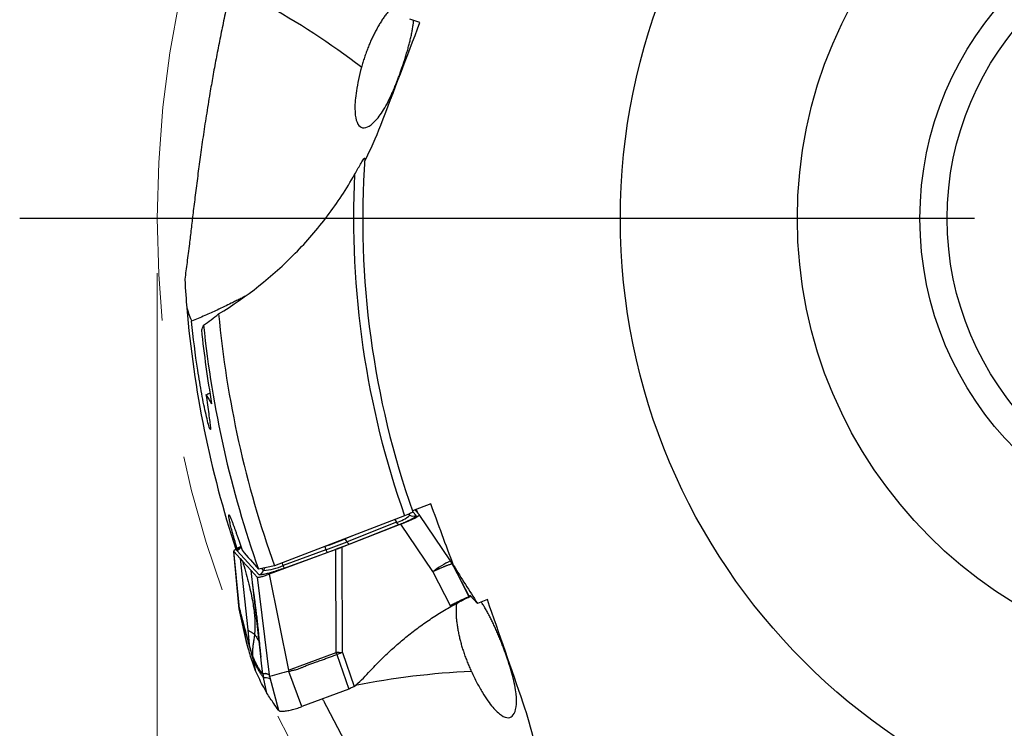
# Model space of a CAD drawing. Units: millimetres. Extents: x 5 to 292, y 5 to 205.
# Drawn here: x 198 to 216, y 161 to 174 of the extents above; entities that cross this region are included whole.
import ezdxf

# ---------------------------------------------------------------- set-up
doc = ezdxf.new("R2010")
doc.units = ezdxf.units.MM
doc.linetypes.add('CENTERX2', pattern=[20.32, 12.7, -2.54, 2.54, -2.54])
doc.layers.add('DÜNNE_LINIE', color=153, linetype='Continuous')
doc.styles.add('SLDTEXTSTYLE1', font='TXT', dxfattribs={"width": 0.75})
doc.dimstyles.new('SLDDIMSTYLE1', dxfattribs={"dimtxt": 3.5, "dimasz": 3, "dimexe": 0, "dimexo": 0.0625, "dimgap": 0.875, "dimtad": 1, "dimrnd": 1e-09, "dimzin": 12, "dimdsep": 46, "dimtxsty": 'SLDTEXTSTYLE1', "dimsah": 1, "dimcen": 0.09, "dimadec": 0, "dimazin": 0, "dimtfac": 1, "dimtofl": 0, "dimtmove": 0, "dimatfit": 3, "dimfxl": 1, "dimfrac": 2, "dimtolj": 1, "dimtzin": 12, "dimarcsym": 0})

# ---------------------------------------------------------------- blocks, each defined once
blk = doc.blocks.new('*D3')
at = {"color": 7, "linetype": 'Continuous', "lineweight": 0}
for p, q in [((200.331, 169.05), (200.331, 138.341)), ((240.331, 169.05), (240.331, 138.341)), ((200.331, 139.341), (240.331, 139.341))]:
    blk.add_line(p, q, dxfattribs=at)
for points in [[(200.331, 139.341), (203.331, 138.591), (203.331, 140.091)], [(240.331, 139.341), (237.331, 140.091), (237.331, 138.591)]]:
    blk.add_solid(points, dxfattribs=at)
at = {"color": 7, "linetype": 'Continuous', "lineweight": 0, "char_height": 3.5, "attachment_point": 1, "style": 'SLDTEXTSTYLE1'}
for s, insert in [('%%c', (212.682, 143.853)), ('40', (217.96, 143.853))]:
    blk.add_mtext(s, dxfattribs=dict(at, insert=insert))
blk = doc.blocks.new('SW_CENTERMARKSYMBOL_0')
at = {"layer": 'DÜNNE_LINIE', "color": 0}
blk.add_line((-5, 0), (-22.526, 0), dxfattribs=at)

msp = doc.modelspace()

# ---------------------------------------------------------------- linework, layer by layer
at = {"color": 7, "linetype": 'Continuous', "lineweight": 30}
for p, q in [((205.1527, 173.6502), (204.9672, 173.7149)), ((205.3501, 164.8096), (205.0139, 164.6822)), ((205.1362, 164.6136), (205.0576, 164.6988)), ((205.0824, 164.7081), (205.1042, 164.6483)), ((204.8699, 164.5881), (202.4812, 163.6709)), ((205.7139, 163.7618), (205.1368, 164.6128)), ((204.8004, 164.4364), (203.7221, 164.0131)), ((204.7218, 164.4714), (203.8136, 164.1149)), ((203.8554, 164.0721), (204.7636, 164.4286)), ((205.3901, 163.5668), (204.8004, 164.4364)), ((203.9602, 164.2388), (203.7803, 164.1681)), ((203.8136, 164.1149), (203.7803, 164.1681)), ((201.7311, 163.9381), (201.8251, 162.9477)), ((201.7327, 163.9347), (201.852, 163.8052)), ((201.8271, 162.9395), (201.7327, 163.9347)), ((202.1981, 163.5087), (201.7891, 163.9524)), ((203.6059, 163.969), (202.3865, 163.5207)), ((203.426, 163.9676), (202.6393, 163.6784)), ((203.4033, 164.025), (203.426, 163.9676)), ((203.6121, 162.079), (203.6059, 163.969)), ((203.7284, 162.0779), (203.7221, 164.0131)), ((201.852, 163.8052), (201.896, 163.7575)), ((201.852, 163.8052), (201.9899, 162.4947)), ((202.0522, 163.5881), (201.896, 163.7575)), ((202.6611, 163.6281), (203.4478, 163.9173)), ((205.7355, 163.7255), (205.7139, 163.7618)), ((202.2238, 162.0655), (202.0522, 163.5881)), ((202.0522, 163.5881), (202.1669, 163.4636)), ((202.4812, 163.6709), (202.1899, 163.6096)), ((205.7578, 163.6883), (205.734, 163.73)), ((206.0573, 163.1035), (205.7472, 163.7058)), ((205.7472, 163.7058), (205.7704, 163.6654)), ((205.7728, 163.662), (205.7576, 163.6887)), ((205.7601, 163.6862), (205.7682, 163.6774)), ((206.063, 163.1052), (205.7704, 163.6654)), ((202.1669, 163.4636), (202.3865, 161.6708)), ((202.3865, 163.5207), (202.7386, 161.7578)), ((205.7206, 162.9257), (205.3901, 163.5668)), ((206.0525, 163.0992), (206.0519, 163.0989)), ((206.0675, 163.132), (206.2057, 162.9821)), ((206.0699, 163.1293), (206.0807, 163.1096)), ((206.3894, 163.0517), (206.2057, 162.9821)), ((201.8254, 162.95), (201.8346, 162.8889)), ((201.8507, 162.8509), (201.8271, 162.9395)), ((201.8361, 162.8794), (201.8271, 162.9395)), ((201.8355, 162.8895), (201.8359, 162.882)), ((201.8355, 162.8819), (201.9085, 162.5519)), ((201.9769, 162.2428), (201.8361, 162.8794)), ((201.8361, 162.8794), (201.8592, 162.7926)), ((201.8507, 162.8509), (201.8592, 162.7926)), ((201.9954, 162.1748), (201.8592, 162.7926)), ((201.9899, 162.4947), (202.0179, 162.2281)), ((201.977, 162.2435), (201.977, 162.2428)), ((202.023, 162.2098), (202.0179, 162.2281)), ((202.0478, 162.1208), (202.023, 162.2098)), ((202.077, 162.0174), (202.0478, 162.1208)), ((202.0842, 161.9672), (202.077, 162.0174)), ((202.0842, 161.9672), (202.1256, 161.764)), ((202.2209, 162.0817), (202.221, 162.0812)), ((202.2448, 161.8795), (202.2238, 162.0655)), ((202.7386, 161.7578), (203.6121, 162.079)), ((203.6253, 162.0434), (203.6121, 162.079)), ((203.6253, 162.0434), (203.8491, 161.4034)), ((203.6705, 162.079), (203.7284, 162.0779)), ((203.7284, 162.0779), (203.9452, 161.4579)), ((202.2667, 161.6849), (202.2448, 161.8795)), ((202.2667, 161.6849), (202.2318, 161.7296)), ((202.2667, 161.6849), (202.2772, 161.6224)), ((202.3426, 161.3308), (202.2772, 161.6224)), ((202.3953, 161.6244), (202.4014, 161.6006)), ((202.4017, 161.5974), (202.4203, 161.5275)), ((202.7386, 161.7578), (202.7464, 161.7329)), ((202.9849, 161.0856), (202.7464, 161.733)), ((203.8491, 161.4034), (202.9849, 161.0856))]:
    msp.add_line(p, q, dxfattribs=at)
at = {"color": 8, "linetype": 'Continuous', "lineweight": 30}
for p, q in [((204.6095, 172.2844), (204.6239, 172.2606)), ((205.019, 164.6618), (205.0798, 164.5959)), ((204.6917, 164.5196), (204.7218, 164.4714)), ((204.9654, 164.6003), (204.9346, 164.6145)), ((204.9471, 164.6201), (204.9654, 164.6003)), ((202.2825, 163.5864), (202.2496, 163.6222)), ((202.3046, 163.6337), (202.2825, 163.5864)), ((202.6393, 163.6784), (202.621, 163.7246)), ((205.7472, 163.7058), (205.7355, 163.7255)), ((205.7704, 163.6654), (205.8004, 163.6131)), ((201.8259, 162.9478), (201.8271, 162.9395)), ((202.221, 162.0812), (202.224, 162.0656)), ((206.8512, 161.6563), (206.8775, 161.6473)), ((202.4203, 161.5275), (202.5561, 161.019))]:
    msp.add_line(p, q, dxfattribs=at)
at = {"color": 7, "linetype": 'CENTERX2', "lineweight": 0}
msp.add_circle((220.3306, 170.0498), 20, dxfattribs=at)
at = {"color": 7, "linetype": 'Continuous', "lineweight": 30}
for radius in [11.5, 8.25, 6, 5.5]:
    msp.add_circle((220.3306, 170.0498), radius, dxfattribs=at)
at = {"color": 8, "linetype": 'Continuous', "lineweight": 30}
for centre, radius, start, end in [((195.4803, 161.5983), 14.1435, 52.55831, 61.26937), ((201.7368, 164.094), 0.1509, 290.27505, 330.83392), ((206.5857, 161.948), 2.0125, 115.67128, 126.44875), ((206.7267, 147.602), 14.1436, 92.55832, 101.26934)]:
    msp.add_arc(centre, radius, start, end, dxfattribs=at)
at = {"color": 7, "linetype": 'Continuous', "lineweight": 30}
for centre, radius, start, end in [((220.3306, 170.0498), 16.23, 176.09121, 199.37785), ((220.3306, 170.0498), 16.3971, 177.16754, 199.45664), ((220.3306, 170.0498), 19.5275, 184.81585, 198.12304), ((220.3306, 170.0498), 18.955, 185.30225, 199.66567), ((220.3306, 170.0498), 19.25, 185.83553, 199.54565), ((204.5908, 165.0135), 0.5578, 283.58705, 312.19108), ((205.0279, 164.7361), 0.1495, 245.31543, 290.3122), ((204.7994, 164.5054), 0.0847, 203.6782, 245.01999), ((196.9944, 181.4649), 18.5803, 290.17775, 291.42127), ((196.838, 181.8949), 19.0994, 290.17762, 291.42126), ((203.8911, 164.1489), 0.0847, 203.67639, 245.02307), ((203.8527, 164.1225), 0.4539, 199.95203, 206.88249), ((202.1458, 163.6502), 0.1509, 290.26978, 334.9929), ((202.1988, 164.649), 1.0658, 274.50568, 294.41128), ((203.0666, 163.8336), 0.4546, 199.95725, 206.87765), ((203.6394, 158.9165), 3.1626, 89.43799, 90.49624), ((204.5487, 154.2229), 7.7233, 103.49515, 106.21184)]:
    msp.add_arc(centre, radius, start, end, dxfattribs=at)
for centre, major_axis, ratio, start_param, end_param in [((220.3598, 169.9696), (-6.6074, 18.1538), 0.9999902, 1.3235618, 1.3944503), ((200.0318, 166.478), (1.5899, 0.5757), 0.080388, 5.5309892, 5.6015913), ((217.4015, 178.0974), (-7.322, 20.1171), 0.9164995, 1.8100256, 1.8190498), ((204.6519, 164.437), (0.4855, 0.1746), 0.1023478, 4.9862326, 6.326362), ((202.2169, 164.1113), (0.4855, 0.1746), 0.1023478, 2.343325, 3.1847694), ((217.205, 178.6374), (-7.8134, 21.467), 0.9164995, 1.9547573, 1.975073)]:
    msp.add_ellipse(centre, major_axis=major_axis, ratio=ratio, start_param=start_param, end_param=end_param, dxfattribs=at)
for points, knots in [([(201.6622, 174.1951), (201.659, 174.1813), (201.6425, 174.1101), (201.6137, 173.9814), (201.576, 173.8096), (201.5396, 173.6393), (201.5047, 173.4713), (201.4713, 173.3058), (201.4392, 173.1427), (201.4083, 172.9808), (201.3784, 172.8204), (201.3497, 172.6615), (201.3224, 172.5059), (201.2926, 172.3319), (201.2611, 172.1416), (201.2286, 171.937), (201.1982, 171.7392), (201.1697, 171.5467), (201.1428, 171.3594), (201.1175, 171.1773), (201.0939, 171.002), (201.0709, 170.8267), (201.0485, 170.6522), (201.0268, 170.4789), (201.0065, 170.3131), (200.9872, 170.1544), (200.969, 170.0026), (200.9516, 169.8573), (200.935, 169.7184), (200.9168, 169.568), (200.8974, 169.4089), (200.8766, 169.2442), (200.8559, 169.0846), (200.8422, 168.9857), (200.835, 168.9342)], [0, 0, 0, 0, 0.0051494, 0.026662, 0.0483912, 0.0701209, 0.0917105, 0.1133213, 0.1349349, 0.1565284, 0.1787366, 0.2009615, 0.223189, 0.2454008, 0.2770831, 0.3087971, 0.3405183, 0.3722103, 0.4047431, 0.4372964, 0.4698542, 0.5023931, 0.5387001, 0.5750247, 0.611353, 0.647665, 0.6839417, 0.7202294, 0.7565191, 0.7927986, 0.8434717, 0.8941561, 0.944832, 1, 1, 1, 1]), ([(204.6744, 173.9616), (204.6693, 173.9571), (204.649, 173.939), (204.6109, 173.8986), (204.5607, 173.8401), (204.512, 173.7766), (204.4658, 173.7102), (204.4225, 173.6428), (204.3791, 173.5696), (204.3381, 173.4948), (204.2997, 173.4193), (204.2642, 173.3444), (204.2298, 173.2663), (204.1961, 173.1841), (204.1636, 173.0979), (204.1327, 173.0084), (204.104, 172.918), (204.0872, 172.8579), (204.0789, 172.8279)], [0, 0, 0, 0, 0.0269154, 0.109033, 0.1910918, 0.2728731, 0.3389105, 0.4051634, 0.471373, 0.5373508, 0.5935132, 0.6498685, 0.7061997, 0.76233, 0.8216144, 0.8811709, 0.9407222, 1, 1, 1, 1]), ([(204.6095, 172.2844), (204.6215, 172.3108), (204.6456, 172.3638), (204.6823, 172.4501), (204.7163, 172.5335), (204.7472, 172.6127), (204.7749, 172.6861), (204.802, 172.7608), (204.8303, 172.8417), (204.8591, 172.928), (204.888, 173.0188), (204.9148, 173.1077), (204.9391, 173.1938), (204.9609, 173.2766), (204.9812, 173.3602), (204.9994, 173.4433), (205.015, 173.525), (205.0269, 173.6002), (205.0342, 173.6555), (205.0363, 173.6835), (205.0368, 173.6906)], [0, 0, 0, 0, 0.0610203, 0.1221701, 0.1831293, 0.2291767, 0.2754181, 0.3216428, 0.3676674, 0.4238561, 0.4802339, 0.5364546, 0.5933395, 0.6503707, 0.7073002, 0.7746068, 0.842151, 0.909767, 0.9771719, 1, 1, 1, 1]), ([(204.0789, 172.8279), (204.0372, 172.6733), (204.0058, 172.5255), (203.9665, 172.272), (203.9578, 172.1626), (203.9584, 171.9836), (203.9676, 171.9113), (203.9999, 171.8017), (204.0229, 171.7635), (204.0813, 171.7182), (204.1163, 171.7118), (204.1957, 171.731), (204.2409, 171.7572), (204.3377, 171.844), (204.3897, 171.9045), (204.4987, 172.0659), (204.5543, 172.1644), (204.6095, 172.2844)], [0, 0, 0, 0, 0.125, 0.125, 0.25, 0.25, 0.375, 0.375, 0.5, 0.5, 0.625, 0.625, 0.75, 0.75, 0.875, 0.875, 1, 1, 1, 1]), ([(203.9536, 170.8601), (203.99, 170.9244), (204.0255, 170.9875), (204.0781, 171.0776), (204.0954, 171.107), (204.1183, 171.1418), (204.1256, 171.1521), (204.1361, 171.1629), (204.1388, 171.1624), (204.1384, 171.1562)], [0, 0, 0, 0, 0.5, 0.5, 0.75, 0.75, 0.875, 0.875, 1, 1, 1, 1]), ([(201.4567, 168.2982), (201.9728, 168.6124), (202.4415, 168.9833), (203.0722, 169.6267), (203.2713, 169.8572), (203.6367, 170.3413), (203.8034, 170.5948), (203.9536, 170.8601)], [0, 0, 0, 0, 0.5, 0.5, 0.75, 0.75, 1, 1, 1, 1]), ([(201.9482, 168.6253), (201.937, 168.6196), (201.9039, 168.6027), (201.8437, 168.5722), (201.7687, 168.5344), (201.6758, 168.4882), (201.5634, 168.4334), (201.4383, 168.3741), (201.3175, 168.3186), (201.2019, 168.2669), (201.0829, 168.2152), (201.0012, 168.1811), (200.9603, 168.164)], [0, 0, 0, 0, 0.0437086, 0.1299549, 0.2162842, 0.302554, 0.4354673, 0.568395, 0.675604, 0.7828147, 0.8914074, 1, 1, 1, 1]), ([(201.2243, 166.811), (201.2421, 166.6849), (201.2592, 166.5676), (201.2884, 166.3609), (201.3005, 166.2721), (201.309, 166.1683), (201.3045, 166.1571), (201.2742, 166.244), (201.2502, 166.3366), (201.1991, 166.5621), (201.172, 166.6945), (201.1206, 166.9706), (201.0958, 167.1167), (201.0279, 167.5565), (200.99, 167.8596), (200.9603, 168.164)], [0, 0, 0, 0, 0.125, 0.125, 0.25, 0.25, 0.375, 0.375, 0.5, 0.5, 0.625, 0.625, 0.75, 0.75, 1, 1, 1, 1]), ([(205.02, 164.6648), (205.0217, 164.6601), (205.0074, 164.6498), (204.9528, 164.6219), (204.9136, 164.6048), (204.8699, 164.5881)], [0, 0, 0, 0, 0.5, 0.5, 1, 1, 1, 1]), ([(201.7957, 163.9893), (201.7898, 164.0085), (201.7763, 164.0523), (201.7568, 164.1179), (201.7372, 164.1856), (201.7193, 164.2497), (201.7031, 164.3095), (201.6888, 164.3648), (201.6762, 164.4153), (201.6656, 164.4605), (201.6568, 164.5003), (201.65, 164.5343), (201.6451, 164.5624), (201.6421, 164.5843), (201.641, 164.6), (201.6419, 164.6092), (201.6447, 164.6121), (201.6493, 164.6084), (201.6557, 164.5985), (201.6639, 164.5823), (201.6751, 164.5573), (201.6899, 164.521), (201.709, 164.471), (201.7292, 164.416), (201.7498, 164.3588), (201.7699, 164.302), (201.7913, 164.2407), (201.814, 164.1756), (201.8378, 164.1071), (201.8629, 164.0342), (201.8807, 163.9829), (201.8898, 163.9564)], [0, 0, 0, 0, 0.02626533, 0.05991496, 0.0935643, 0.12698163, 0.16039852, 0.19362915, 0.22685959, 0.25999088, 0.29312209, 0.32625344, 0.35938469, 0.39251489, 0.42564524, 0.45877358, 0.49190198, 0.52502793, 0.5581541, 0.59127747, 0.62440128, 0.66910163, 0.71393429, 0.75863591, 0.79300559, 0.82737521, 0.86161577, 0.89585623, 0.92984271, 0.96382877, 1, 1, 1, 1]), ([(204.7636, 164.4286), (204.7799, 164.4351), (204.8121, 164.4479), (204.8574, 164.4667), (204.8993, 164.4849), (204.9378, 164.5024), (204.9728, 164.5192), (205.0039, 164.535), (205.0306, 164.5497), (205.0519, 164.5626), (205.0675, 164.5738), (205.0774, 164.5831), (205.0821, 164.5907), (205.0805, 164.5942), (205.0798, 164.5959)], [0, 0, 0, 0, 0.0854808, 0.1686377, 0.2505392, 0.3323038, 0.415054, 0.4998761, 0.5839469, 0.6662123, 0.7478055, 0.8298856, 0.913592, 1, 1, 1, 1]), ([(201.8665, 164.0239), (201.8658, 164.0226), (201.863, 164.0178), (201.8582, 164.0114), (201.8528, 164.0051), (201.8486, 164.0008), (201.8459, 163.9984), (201.8448, 163.9975), (201.8451, 163.9978), (201.8452, 163.9978)], [0, 0, 0, 0, 0.0642102, 0.2388946, 0.411439, 0.5868783, 0.7728339, 0.9754498, 1, 1, 1, 1]), ([(203.4478, 163.9173), (203.4937, 163.9343), (203.5854, 163.9682), (203.7216, 164.02), (203.8107, 164.0547), (203.8554, 164.0721)], [0, 0, 0, 0, 0.3335832, 0.6664161, 1, 1, 1, 1]), ([(203.7221, 164.0131), (203.7029, 164.006), (203.6644, 163.9918), (203.6254, 163.9766), (203.6059, 163.969)], [0, 0, 0, 0, 0.4999982, 1, 1, 1, 1]), ([(201.896, 163.7575), (201.9144, 163.694), (201.9505, 163.5693), (201.9997, 163.3849), (202.0426, 163.2068), (202.0755, 163.0457), (202.099, 162.901), (202.1143, 162.772), (202.1225, 162.647), (202.1238, 162.5259), (202.1175, 162.4472), (202.1144, 162.4083)], [0, 0, 0, 0, 0.1436532, 0.2818878, 0.4146129, 0.5418162, 0.6396692, 0.7341695, 0.8255127, 0.9139893, 1, 1, 1, 1]), ([(202.6611, 163.6281), (202.6426, 163.6214), (202.6061, 163.6081), (202.5521, 163.5895), (202.5077, 163.5748), (202.4723, 163.5636), (202.445, 163.5552), (202.4146, 163.5461), (202.3817, 163.5367), (202.3437, 163.5265), (202.3061, 163.5174), (202.2709, 163.51), (202.2424, 163.5053), (202.2206, 163.5036), (202.2051, 163.5044), (202.2004, 163.5073), (202.1981, 163.5087)], [0, 0, 0, 0, 0.0820375, 0.16163642, 0.24003538, 0.28450517, 0.32825164, 0.37146611, 0.43570915, 0.49989016, 0.58530063, 0.66800205, 0.74937924, 0.8308862, 0.91397086, 1, 1, 1, 1]), ([(205.3901, 163.5668), (205.3944, 163.5689), (205.4049, 163.574), (205.4235, 163.583), (205.4408, 163.5911), (205.4553, 163.5977), (205.4654, 163.6023), (205.4761, 163.6071), (205.4873, 163.6121), (205.4991, 163.6173), (205.5115, 163.6228), (205.5296, 163.6308), (205.5548, 163.6418), (205.5777, 163.6516), (205.5942, 163.6585), (205.6033, 163.6623), (205.6125, 163.6661), (205.6219, 163.6698), (205.6312, 163.6736), (205.646, 163.6794), (205.666, 163.687), (205.6896, 163.6954), (205.7113, 163.7022), (205.7292, 163.7068), (205.7425, 163.7086), (205.7456, 163.7068), (205.7472, 163.7058)], [0, 0, 0, 0, 0.0223424, 0.0547303, 0.0976008, 0.1144853, 0.1326345, 0.1520709, 0.1728134, 0.1948814, 0.218293, 0.2430649, 0.3001045, 0.3686827, 0.3885826, 0.4092884, 0.4307978, 0.4531096, 0.476219, 0.5001191, 0.5666081, 0.6406263, 0.7217538, 0.8093361, 0.902468, 1, 1, 1, 1]), ([(202.1669, 163.4636), (202.1688, 163.4625), (202.1724, 163.4604), (202.1857, 163.4604), (202.205, 163.4634), (202.2308, 163.4694), (202.2624, 163.4783), (202.2994, 163.49), (202.3414, 163.5043), (202.371, 163.515), (202.3865, 163.5207)], [0, 0, 0, 0, 0.1414666, 0.268371, 0.3850521, 0.4970424, 0.6105606, 0.7289698, 0.8574224, 1, 1, 1, 1]), ([(202.072, 163.365), (202.0719, 163.365), (202.0717, 163.3649), (202.0725, 163.3591), (202.0737, 163.3501), (202.0756, 163.3373), (202.0779, 163.3218), (202.0803, 163.3044), (202.0829, 163.2852), (202.0858, 163.2643), (202.0892, 163.2391), (202.0933, 163.2085), (202.0986, 163.171), (202.1053, 163.1226), (202.1139, 163.0595), (202.1244, 162.9795), (202.1361, 162.8869), (202.1489, 162.7817), (202.1622, 162.6647), (202.1761, 162.5359), (202.1905, 162.3955), (202.2054, 162.2425), (202.2155, 162.1364), (202.2207, 162.0812)], [0, 0, 0, 0, 0.02361896, 0.04663202, 0.06890074, 0.09078771, 0.11205364, 0.13207206, 0.15110955, 0.16948349, 0.1875476, 0.21177904, 0.23717199, 0.26666231, 0.31397839, 0.37008775, 0.43496135, 0.50856217, 0.59087817, 0.68024329, 0.77812819, 0.88465735, 1, 1, 1, 1]), ([(206.0287, 163.093), (206.0277, 163.0926), (206.0254, 163.0917), (206.012, 163.086), (205.991, 163.0768), (205.9648, 163.0652), (205.937, 163.0525), (205.8993, 163.0351), (205.8475, 163.0104), (205.7808, 162.9773), (205.7343, 162.9517), (205.7109, 162.9388)], [0, 0, 0, 0, 0.0749265, 0.1591931, 0.2529013, 0.3492155, 0.4279491, 0.5067167, 0.6680858, 0.8329848, 1, 1, 1, 1]), ([(205.7206, 162.9257), (205.7361, 162.9345), (205.7672, 162.9521), (205.8118, 162.9768), (205.8545, 163.0001), (205.8944, 163.0216), (205.931, 163.0412), (205.9638, 163.0584), (205.9923, 163.0729), (206.0161, 163.0847), (206.0371, 163.0945), (206.0529, 163.1015), (206.0557, 163.1027), (206.0571, 163.1033)], [0, 0, 0, 0, 0.0848951, 0.1700528, 0.2549477, 0.341021, 0.4273681, 0.5134407, 0.599522, 0.685878, 0.771959, 0.8883361, 1, 1, 1, 1]), ([(206.0016, 163.0775), (206.0027, 163.0779), (206.0126, 163.0817), (206.0213, 163.0851), (206.029, 163.0882)], [0, 0, 0, 0, 0.11382045, 1, 1, 1, 1]), ([(206.0291, 163.0882), (206.0366, 163.0912), (206.0514, 163.0972), (206.0685, 163.1043), (206.0766, 163.1078), (206.0807, 163.1096)], [0, 0, 0, 0, 0.34187167, 0.67093076, 1, 1, 1, 1]), ([(206.063, 163.1052), (206.0623, 163.105), (206.0605, 163.1045), (206.0585, 163.1039), (206.0573, 163.1035)], [0, 0, 0, 0, 0.3892733, 1, 1, 1, 1]), ([(206.0807, 163.1096), (206.08, 163.1096), (206.0786, 163.1095), (206.0725, 163.108), (206.0662, 163.1062), (206.063, 163.1052)], [0, 0, 0, 0, 0.3547777, 0.6773849, 1, 1, 1, 1]), ([(202.0179, 162.2281), (202.0134, 162.2445), (202.0041, 162.2781), (201.9898, 162.3306), (201.973, 162.3926), (201.9577, 162.4494), (201.9469, 162.4894), (201.9428, 162.5047), (201.9415, 162.5096), (201.9402, 162.5144), (201.9389, 162.5193), (201.9376, 162.5242), (201.9348, 162.5347), (201.93, 162.5525), (201.9229, 162.5794), (201.9143, 162.6117), (201.9043, 162.6492), (201.8929, 162.6921), (201.8801, 162.7403), (201.8658, 162.7938), (201.8559, 162.8313), (201.8507, 162.8509)], [0, 0, 0, 0, 0.0817461, 0.1679596, 0.2586417, 0.3851873, 0.4433352, 0.4510615, 0.4588138, 0.4665918, 0.4743958, 0.4822257, 0.4900814, 0.5245365, 0.5673588, 0.618548, 0.6781042, 0.7460277, 0.8223181, 0.9069756, 1, 1, 1, 1]), ([(204.2097, 161.7096), (204.2737, 161.7784), (204.4012, 161.9154), (204.603, 162.1094), (204.8116, 162.2937), (205.0276, 162.4677), (205.2511, 162.6311), (205.4815, 162.7851), (205.6408, 162.8788), (205.7206, 162.9257)], [0, 0, 0, 0, 0.1447461, 0.2884088, 0.4312571, 0.5735632, 0.7156043, 0.8576572, 1, 1, 1, 1]), ([(205.8228, 162.9828), (205.8218, 162.9761), (205.8179, 162.9491), (205.8147, 162.8938), (205.8138, 162.8166), (205.8174, 162.7367), (205.8246, 162.6562), (205.8348, 162.5767), (205.8486, 162.4927), (205.8652, 162.409), (205.8844, 162.3265), (205.9054, 162.2463), (205.9291, 162.1644), (205.9561, 162.0797), (205.9866, 161.9928), (206.0205, 161.9044), (206.0567, 161.8167), (206.0825, 161.7599), (206.0954, 161.7315)], [0, 0, 0, 0, 0.0269153, 0.1090331, 0.1910918, 0.2728734, 0.3389106, 0.4051634, 0.471373, 0.537351, 0.5935135, 0.6498687, 0.7061999, 0.7623299, 0.8216146, 0.8811706, 0.940722, 1, 1, 1, 1]), ([(206.8512, 161.6563), (206.8434, 161.6842), (206.8278, 161.7403), (206.8005, 161.83), (206.7729, 161.9157), (206.7457, 161.9963), (206.7196, 162.0703), (206.6924, 162.145), (206.6621, 162.2251), (206.6287, 162.3098), (206.5925, 162.3978), (206.5558, 162.4832), (206.5191, 162.5648), (206.4826, 162.6422), (206.4445, 162.7193), (206.405, 162.7947), (206.3644, 162.8673), (206.3251, 162.9325), (206.2952, 162.9796), (206.2788, 163.0024), (206.2746, 163.0082)], [0, 0, 0, 0, 0.0610203, 0.1221701, 0.1831294, 0.2291766, 0.2754183, 0.3216428, 0.3676677, 0.4238561, 0.4802339, 0.5364546, 0.5933396, 0.6503707, 0.7073003, 0.7746069, 0.8421512, 0.909767, 0.9771718, 1, 1, 1, 1]), ([(201.8592, 162.7926), (201.8744, 162.7357), (201.9046, 162.6218), (201.95, 162.452), (201.9952, 162.285), (202.04, 162.1219), (202.0695, 162.0188), (202.0842, 161.9672)], [0, 0, 0, 0, 0.1998378, 0.3997386, 0.5997152, 0.7997976, 1, 1, 1, 1]), ([(202.1144, 162.4083), (202.1096, 162.4132), (202.1001, 162.4228), (202.0834, 162.4365), (202.0648, 162.4494), (202.0435, 162.4613), (202.021, 162.4723), (202.0008, 162.4831), (201.9938, 162.4909), (201.9903, 162.4948)], [0, 0, 0, 0, 0.1425689, 0.2852463, 0.4280942, 0.5712021, 0.7144326, 0.8573121, 1, 1, 1, 1]), ([(202.1144, 162.4083), (202.1111, 162.3808), (202.1045, 162.3263), (202.0917, 162.2462), (202.0808, 162.1681), (202.0736, 162.0917), (202.0759, 162.042), (202.077, 162.0174)], [0, 0, 0, 0, 0.2081606, 0.4125459, 0.6125387, 0.8079556, 1, 1, 1, 1]), ([(201.9954, 162.1748), (201.9929, 162.1836), (201.9867, 162.2063), (201.9806, 162.229), (201.9769, 162.2429)], [0, 0, 0, 0, 0.3886247, 1, 1, 1, 1]), ([(202.1256, 161.764), (202.1088, 161.8121), (202.0768, 161.904), (202.0335, 162.0409), (202.0081, 162.1302), (201.9954, 162.1748)], [0, 0, 0, 0, 0.3548962, 0.677444, 1, 1, 1, 1]), ([(202.077, 162.0174), (202.0876, 161.9929), (202.109, 161.9435), (202.1403, 161.8798), (202.1712, 161.8228), (202.2018, 161.7721), (202.2218, 161.7438), (202.2318, 161.7296)], [0, 0, 0, 0, 0.19470073, 0.3919748, 0.59189991, 0.79454366, 1, 1, 1, 1]), ([(202.0842, 161.9672), (202.0932, 161.9463), (202.1108, 161.9051), (202.136, 161.8517), (202.1599, 161.8045), (202.1825, 161.7633), (202.2037, 161.7273), (202.2237, 161.6959), (202.2424, 161.6684), (202.2602, 161.644), (202.2716, 161.6295), (202.2772, 161.6224)], [0, 0, 0, 0, 0.1303986, 0.2561717, 0.3773206, 0.4938379, 0.6057112, 0.711052, 0.8118849, 0.9081986, 1, 1, 1, 1]), ([(202.2205, 162.0836), (202.2219, 162.0734), (202.2245, 162.0538), (202.228, 162.0298), (202.2307, 162.0115), (202.2326, 161.9995), (202.2337, 161.9938), (202.2343, 161.9941), (202.2345, 161.9942)], [0, 0, 0, 0, 0.2147328, 0.4137819, 0.5983395, 0.7703486, 0.9326138, 1, 1, 1, 1]), ([(202.7464, 161.7329), (202.7616, 161.7376), (202.7961, 161.7482), (202.8434, 161.7566), (202.89, 161.7692), (202.9325, 161.7837), (202.9798, 161.8022), (203.0243, 161.8209), (203.064, 161.8373), (203.0987, 161.8512), (203.1333, 161.8645), (203.1679, 161.8774), (203.2011, 161.8894), (203.2522, 161.9077), (203.318, 161.9309), (203.3987, 161.9598), (203.4741, 161.9875), (203.5495, 162.0153), (203.6001, 162.034), (203.6253, 162.0434)], [0, 0, 0, 0, 0.05107245, 0.11590672, 0.15406334, 0.20618025, 0.2602513, 0.31743431, 0.36147806, 0.39822573, 0.43784462, 0.48063967, 0.5169178, 0.55128317, 0.65506192, 0.74146913, 0.82665717, 0.91339328, 1, 1, 1, 1]), ([(203.7284, 162.0779), (203.7213, 162.0755), (203.7073, 162.071), (203.6878, 162.0646), (203.6695, 162.0585), (203.6496, 162.0504), (203.6344, 162.046), (203.6253, 162.0434)], [0, 0, 0, 0, 0.2097984, 0.4111699, 0.5686952, 0.7417695, 1, 1, 1, 1]), ([(202.3426, 161.3308), (202.3162, 161.3796), (202.2644, 161.4753), (202.1922, 161.6197), (202.1478, 161.7159), (202.1256, 161.764)], [0, 0, 0, 0, 0.3420831, 0.6710365, 1, 1, 1, 1]), ([(202.3865, 161.6708), (202.3856, 161.6711), (202.3836, 161.6717), (202.3801, 161.6728), (202.3758, 161.6743), (202.3711, 161.6759), (202.3662, 161.6777), (202.361, 161.6796), (202.3558, 161.6815), (202.3495, 161.6838), (202.3426, 161.6861), (202.3366, 161.6878), (202.3329, 161.6888), (202.3311, 161.6892), (202.3294, 161.6896), (202.3278, 161.6899), (202.3262, 161.6902), (202.3236, 161.6906), (202.3198, 161.691), (202.3145, 161.6911), (202.3084, 161.6909), (202.3015, 161.6904), (202.2939, 161.6895), (202.2855, 161.6883), (202.2764, 161.6868), (202.2701, 161.6855), (202.2667, 161.6849)], [0, 0, 0, 0, 0.0212632, 0.0493781, 0.084345, 0.1261637, 0.1638281, 0.2057225, 0.2518469, 0.2896618, 0.359275, 0.4215483, 0.436645, 0.4512385, 0.4653285, 0.4789151, 0.4919985, 0.5045785, 0.5427843, 0.5877665, 0.639526, 0.6980636, 0.7633794, 0.835474, 0.9143475, 1, 1, 1, 1]), ([(202.2772, 161.6224), (202.2906, 161.6223), (202.3175, 161.6222), (202.3588, 161.6145), (202.3872, 161.603), (202.4014, 161.5973)], [0, 0, 0, 0, 0.333408, 0.666734, 1, 1, 1, 1]), ([(202.3925, 161.6391), (202.3919, 161.6414), (202.3912, 161.6446), (202.3902, 161.6498), (202.3886, 161.6583), (202.3874, 161.6654), (202.3866, 161.6708)], [0, 0, 0, 0, 0.2415986, 0.3263786, 0.4918799, 1, 1, 1, 1]), ([(202.3925, 161.6391), (202.3936, 161.6323), (202.3954, 161.6218), (202.3988, 161.6081), (202.4007, 161.6008), (202.4017, 161.5974)], [0, 0, 0, 0, 0.4977833, 0.7657535, 1, 1, 1, 1]), ([(203.9452, 161.4579), (203.9915, 161.4974), (204.0843, 161.5764), (204.1679, 161.6651), (204.2097, 161.7096)], [0, 0, 0, 0, 0.4993537, 1, 1, 1, 1]), ([(206.0954, 161.7315), (206.1294, 161.6583), (206.1634, 161.5897), (206.2319, 161.46), (206.2665, 161.3988), (206.3666, 161.2334), (206.4303, 161.1441), (206.5459, 161.0072), (206.5996, 160.9577), (206.6948, 160.8945), (206.7369, 160.8801), (206.811, 160.8832), (206.8418, 160.9008), (206.8902, 160.967), (206.908, 161.0165), (206.9261, 161.1451), (206.927, 161.224), (206.9068, 161.4177), (206.8859, 161.5296), (206.8512, 161.6563)], [0, 0, 0, 0, 0.0625, 0.0625, 0.125, 0.125, 0.25, 0.25, 0.375, 0.375, 0.5, 0.5, 0.625, 0.625, 0.75, 0.75, 0.875, 0.875, 1, 1, 1, 1]), ([(203.9452, 161.4579), (203.9274, 161.4479), (203.8955, 161.4301), (203.8633, 161.4116), (203.8491, 161.4034)], [0, 0, 0, 0, 0.5599611, 1, 1, 1, 1]), ([(202.5561, 161.019), (202.5267, 161.0599), (202.475, 161.1318), (202.4042, 161.2359), (202.3632, 161.2992), (202.3426, 161.3308)], [0, 0, 0, 0, 0.397954, 0.6989746, 1, 1, 1, 1]), ([(203.3653, 161.2255), (203.3744, 161.2077), (203.4129, 161.1319), (203.4818, 160.9992), (203.5716, 160.8281), (203.662, 160.6585), (203.7523, 160.4915), (203.8424, 160.3273), (203.9324, 160.1656), (204.0219, 160.0068), (204.1109, 159.851), (204.2054, 159.6876), (204.305, 159.5178), (204.4089, 159.3429), (204.5104, 159.1743), (204.6102, 159.0103), (204.7082, 158.8511), (204.8043, 158.6966), (204.8976, 158.548), (204.9911, 158.4004), (205.0842, 158.2544), (205.1769, 158.1102), (205.2662, 157.972), (205.3616, 157.8249), (205.4619, 157.671), (205.5656, 157.5124), (205.6653, 157.3599), (205.7608, 157.2137), (205.8519, 157.0735), (205.9417, 156.9344), (206.0299, 156.7965), (206.0854, 156.7079), (206.1132, 156.6637)], [0, 0, 0, 0, 0.0072988, 0.0309658, 0.0549193, 0.0788737, 0.1030471, 0.1272364, 0.1514128, 0.1760731, 0.2007464, 0.2254093, 0.2557881, 0.2861972, 0.3166132, 0.3470009, 0.378206, 0.4094314, 0.440661, 0.471872, 0.5061155, 0.5403756, 0.574639, 0.6088872, 0.6545094, 0.7001455, 0.7457716, 0.7935754, 0.8413899, 0.8891963, 0.9445765, 1, 1, 1, 1]), ([(202.5561, 161.019), (202.559, 161.016), (202.5649, 161.0102), (202.5818, 161.0047), (202.6042, 161.0016), (202.6324, 161.0012), (202.6659, 161.0036), (202.7041, 161.0086), (202.7462, 161.0162), (202.7913, 161.0262), (202.8385, 161.0383), (202.8869, 161.0524), (202.936, 161.0681), (202.9686, 161.0798), (202.9849, 161.0856)], [0, 0, 0, 0, 0.0846224, 0.1681504, 0.2522131, 0.3366409, 0.421144, 0.5058914, 0.5903133, 0.6738514, 0.7566626, 0.8384289, 0.9189773, 1, 1, 1, 1])]:
    msp.add_open_spline(points, degree=3, knots=knots, dxfattribs=at)
for points in [[(204.433, 171.7665), (204.6741, 172.3938), (204.9139, 173.0217), (205.1527, 173.6502)], [(204.1345, 171.0981), (204.2462, 171.3163), (204.3457, 171.5391), (204.433, 171.7665)], [(200.835, 168.9342), (200.8469, 168.7256), (200.86, 168.553), (200.872, 168.4104)], [(200.872, 168.4104), (200.9024, 168.3105), (200.932, 168.2288), (200.9603, 168.164)], [(201.1804, 168.0926), (201.2738, 168.1564), (201.3659, 168.2249), (201.4567, 168.2982)], [(201.1412, 168.0058), (201.1554, 168.0237), (201.1684, 168.0522), (201.1804, 168.0926)], [(205.7682, 163.6774), (205.6287, 164.0548), (205.4894, 164.4322), (205.3501, 164.8096)], [(205.7682, 163.6774), (205.914, 163.4456), (206.0598, 163.2138), (206.2057, 162.9821)], [(207.0489, 161.1461), (206.8303, 161.7816), (206.6104, 162.4168), (206.3894, 163.0517)], [(207.2499, 160.4422), (207.1952, 160.6809), (207.1282, 160.9155), (207.0489, 161.1461)]]:
    msp.add_open_spline(points, degree=3, dxfattribs=at)
at = {"color": 8, "linetype": 'Continuous', "lineweight": 30}
for points, knots in [([(201.7891, 163.9524), (201.7883, 163.9542), (201.7867, 163.9576), (201.7914, 163.9653), (201.8013, 163.9745), (201.8171, 163.9857), (201.8349, 163.9968), (201.8494, 164.0046), (201.8548, 164.0075)], [0, 0, 0, 0, 0.1853296, 0.3648654, 0.5409123, 0.7159129, 0.8923598, 1, 1, 1, 1]), ([(202.1144, 162.4083), (202.1244, 162.3966), (202.1443, 162.3732), (202.1663, 162.3366), (202.1843, 162.3042), (202.1967, 162.286), (202.2018, 162.2784)], [0, 0, 0, 0, 0.2701331, 0.5397449, 0.8083182, 1, 1, 1, 1])]:
    msp.add_open_spline(points, degree=3, knots=knots, dxfattribs=at)

# ---------------------------------------------------------------- block references
at = {"layer": 'DÜNNE_LINIE', "color": 7}
msp.add_blockref('SW_CENTERMARKSYMBOL_0', (220.3306, 170.0498), dxfattribs=at)

# ---------------------------------------------------------------- dimensions: what is measured, and where the dimension line sits
at = {"color": 7, "linetype": 'Continuous', "lineweight": 0}
dim = msp.add_linear_dim(base=(240.3306, 139.3415), p1=(200.3306, 170.0498), p2=(240.3306, 170.0498), text='%%c<>', dimstyle='SLDDIMSTYLE1', dxfattribs=at)
dim.commit()
dim.dimension.update_dxf_attribs({"geometry": '*D3', "text_midpoint": (217.9074, 139.3415), "dimtype": 160})

doc.saveas('drawing.dxf')
